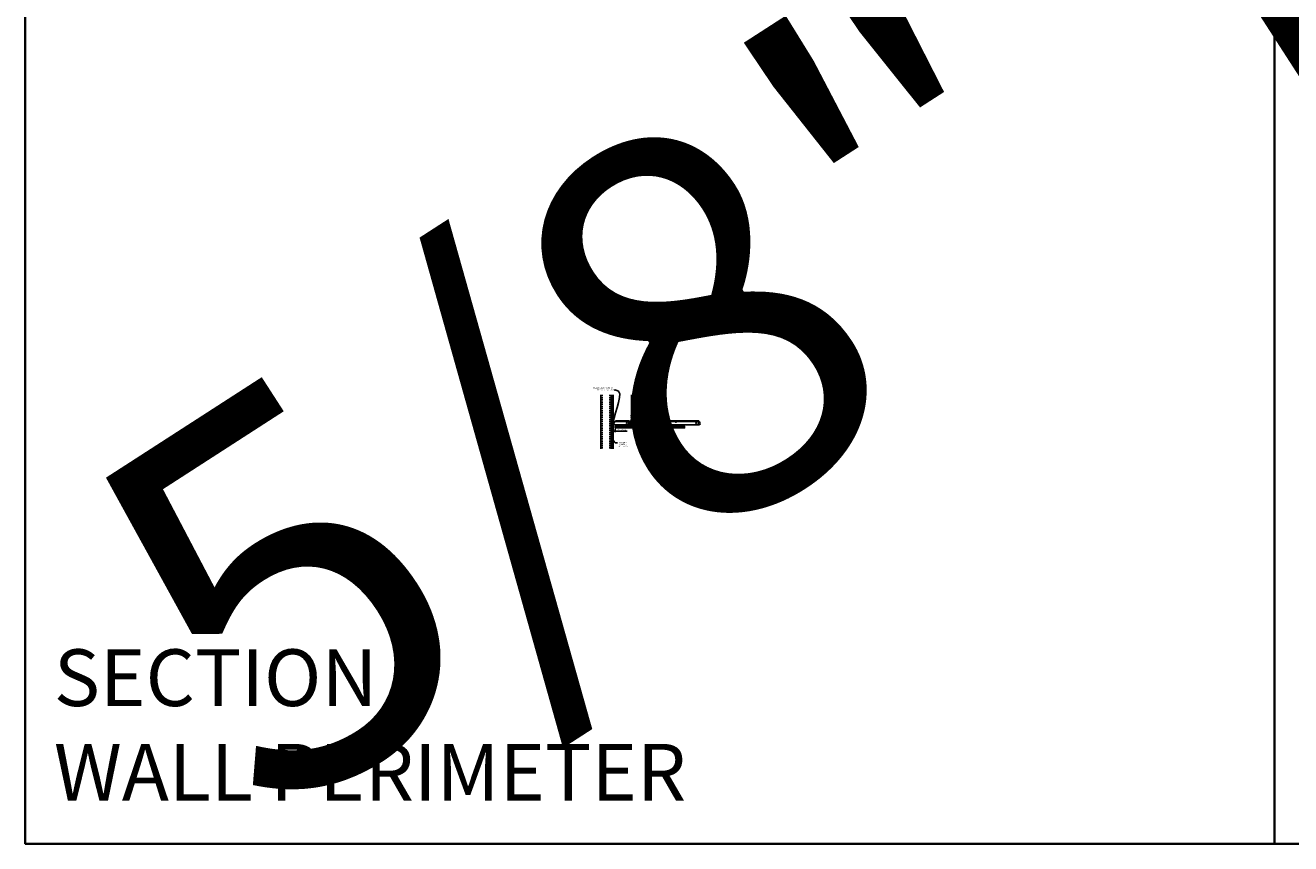
# Model space of a CAD drawing. Units: inches. Extents: x 0 to 3506, y 0 to 1152.
# Drawn here: x 0 to 438, y 0 to 283 of the extents above; entities that cross this region are included whole.
import ezdxf
from ezdxf import colors
from ezdxf.entities.mleader import LeaderData, LeaderLine
from ezdxf.enums import TextEntityAlignment as Align
from ezdxf.math import Vec2, Vec3

# ---------------------------------------------------------------- set-up
doc = ezdxf.new("R2010")
doc.units = ezdxf.units.IN
doc.header["$MEASUREMENT"] = 0
doc.header["$PDMODE"] = 3
doc.header["$PDSIZE"] = 0.15625
doc.linetypes.add('HIDDEN', pattern=[0.375, 0.25, -0.125])
doc.layers.get('0').update_dxf_attribs({"lineweight": 25})
for name, color, linetype, lineweight in [('A-WALL', 7, 'Continuous', 25), ('Z-ANNO-DIMS', 1, 'Continuous', 25), ('Z-ANNO-NOTE', 7, 'Continuous', 35), ('Z-CLNG-SCRIM', 2, 'Continuous', 50), ('Z-CLNG-SUSP', 3, 'Continuous', 18), ('Z-CLNG-TEES', 3, 'Continuous', 18), ('Z-CLNG-WOOD', 5, 'Continuous', 25)]:
    doc.layers.add(name, color=color, linetype=linetype, lineweight=lineweight)
doc.layers.add('Z-ANNO-NPLT', color=252, linetype='Continuous', lineweight=35, plot=False)
doc.layers.add('Z-ANNO-RDME', color=252, linetype='Continuous', lineweight=35, plot=False)
doc.styles.add('1-4', font='arial.ttf', dxfattribs={"height": 0.375})
doc.styles.get("Standard").update_dxf_attribs({"font": 'arial.ttf', "height": 0.09375})
doc.dimstyles.new('1-4', dxfattribs={"dimscale": 4, "dimtxt": 0.09375, "dimasz": 0.125, "dimexe": 0.09375, "dimexo": 0.0625, "dimgap": 0.0625, "dimtad": 1, "dimtoh": 1, "dimdec": 5, "dimzin": 3, "dimdsep": 46, "dimlunit": 5, "dimtxsty": '1-4', "dimblk": 'ARCHTICK', "dimcen": 0, "dimdle": 0.09375, "dimclrd": 256, "dimclre": 256, "dimclrt": 256, "dimadec": 1, "dimazin": 0, "dimtfac": 1, "dimtdec": 5, "dimtofl": 0, "dimtmove": 0, "dimatfit": 3, "dimfxl": 0, "dimfrac": 2, "dimtolj": 1, "dimtzin": 0, "dimlwd": -1, "dimlwe": -1, "dimarcsym": 0})

# ---------------------------------------------------------------- blocks, each defined once
blk = doc.blocks.new('_ARCHTICK')
at = {"color": 0, "linetype": 'ByBlock', "const_width": 0.15}
blk.add_lwpolyline([(-0.5, -0.5), (0.5, 0.5)], dxfattribs=at)
blk = doc.blocks.new('*D9')
at = {"layer": 'Defpoints', "color": 0}
for p in [(203.25, 143.78), (204, 143.78), (204, 142.67)]:
    blk.add_point(p, dxfattribs=at)
at = {"layer": 'Z-ANNO-DIMS'}
for p, q in [((202.88, 142.67), (204, 142.67)), ((203.25, 143.53), (203.25, 142.29)), ((204, 143.53), (204, 142.29)), ((204, 142.67), (208.09, 142.67))]:
    blk.add_line(p, q, dxfattribs=at)
at = {"layer": 'Z-ANNO-DIMS', "xscale": 0.5, "yscale": 0.5, "zscale": 0.5, "rotation": 180}
blk.add_blockref('_ARCHTICK', (203.25, 142.67), dxfattribs=at)
at = {"layer": 'Z-ANNO-DIMS', "xscale": 0.5, "yscale": 0.5, "zscale": 0.5}
blk.add_blockref('_ARCHTICK', (204, 142.67), dxfattribs=at)
at = {"layer": 'Z-ANNO-DIMS', "insert": (206.29, 143.11), "char_height": 0.375, "attachment_point": 5, "style": '1-4'}
blk.add_mtext('\\A1;3/4" REVEAL', dxfattribs=at)

msp = doc.modelspace()

# ---------------------------------------------------------------- hatches: boundary and pattern name
at = {"layer": 'A-WALL', "lineweight": 15}
h = msp.add_hatch(dxfattribs=at)
h.set_pattern_fill('AR-SAND', color=256, scale=0.333, style=0)
h.set_pattern_definition([(37.5, (202.65625, 136.6423), (-0.020977, 0.641632), [0, -0.50616, 0, -0.5661, 0, -0.541125]), (7.5, (202.65625, 136.6423), (0.589336, 0.939775), [0, -0.27306, 0, -0.45621, 0, -0.174825]), (327.5, (202.24666, 136.6423), (1.03701, 0.001884), [0, -0.1665, 0, -0.5994, 0, -0.78255]), (317.5, (202.2467, 136.6423), (1.00104, 0.292266), [0, -0.08325, 0, -0.39294, 0, -0.44955])])
h.paths.add_polyline_path([(203.21875, 155.20481), (202.65625, 155.20481), (202.65625, 136.642306), (203.21875, 136.642306)])

# ---------------------------------------------------------------- linework, layer by layer
at = {"layer": 'A-WALL'}
msp.add_line((199, 155.23606), (199, 136.611056), dxfattribs=at)
at = {"layer": 'A-WALL', "linetype": 'HIDDEN', "ltscale": 2}
for p, q in [((199.5, 155.23606), (199.5, 136.611056)), ((202.125, 155.23606), (202.125, 136.611056))]:
    msp.add_line(p, q, dxfattribs=at)
at = {"layer": 'A-WALL'}
for points in [[(202.625, 136.611056), (202.625, 155.23606)], [(202.65625, 136.611056), (202.65625, 155.23606)], [(203.21875, 155.23606), (203.21875, 136.611056)], [(203.25, 155.23606), (203.25, 136.611056)]]:
    msp.add_lwpolyline(points, dxfattribs=at)
at = {"layer": 'Z-ANNO-NPLT'}
msp.add_line((432, 1152), (432, 0), dxfattribs=at)
msp.add_lwpolyline([(1728, 1152), (1728, 0), (0, 0), (0, 1152)], close=True, dxfattribs=at)
at = {"layer": 'Z-CLNG-SCRIM'}
msp.add_line((204, 144.402781), (228, 144.402781), dxfattribs=at)
at = {"layer": 'Z-CLNG-SUSP'}
for p, q in [((202.15625, 145.399656), (202.20625, 145.249656)), ((202.25625, 145.399656), (202.30625, 145.249656)), ((202.35625, 145.399656), (202.40625, 145.249656)), ((202.45625, 145.399656), (202.50625, 145.249656)), ((202.55625, 145.399656), (202.60625, 145.249656)), ((202.65625, 145.399656), (202.70625, 145.249656)), ((202.75625, 145.399656), (202.80625, 145.249656)), ((202.85625, 145.399656), (202.90625, 145.249656)), ((202.95625, 145.399656), (203.00625, 145.249656))]:
    msp.add_line(p, q, dxfattribs=at)
for points in [[(203.08125, 145.279656), (202.21875, 145.279656), (202.03125, 145.324656), (202.21875, 145.369656), (203.08125, 145.369656)], [(203.27125, 145.487156), (203.28125, 145.487156), (203.28125, 145.162156), (203.27125, 145.162156)]]:
    msp.add_lwpolyline(points, dxfattribs=at)
msp.add_ellipse((203.08125, 145.487156), major_axis=(0.19, 0), ratio=0.6184210526, start_param=4.7123889804, end_param=6.2831853072, dxfattribs=at)
at = {"layer": 'Z-CLNG-SUSP', "extrusion": (0, 0, -1)}
msp.add_ellipse((203.08125, 145.162156), major_axis=(0.19, 0), ratio=0.6184210526, start_param=4.7123889804, end_param=6.2831853072, dxfattribs=at)
at = {"layer": 'Z-CLNG-TEES'}
for p, q in [((203.354044, 144.902781), (204.060958, 146.402781)), ((203.354044, 144.902781), (209.083513, 144.902781)), ((203.383499, 144.965281), (209.057625, 144.965281)), ((203.869502, 145.996531), (209.105469, 145.996531)), ((204.060958, 146.402781), (208.75, 146.402781)), ((209.1875, 145.902781), (208.75, 146.402781)), ((208.75, 145.215281), (208.75, 145.715281)), ((208.8125, 145.777781), (209.518649, 145.777781)), ((209.609375, 145.152781), (208.8125, 145.152781)), ((209.120125, 145.027781), (209.057625, 144.965281)), ((209.146013, 144.965281), (209.083513, 144.902781)), ((209.25, 145.027781), (209.120125, 145.027781)), ((209.25, 144.965281), (209.146013, 144.965281)), ((209.1875, 145.777781), (209.1875, 145.902781)), ((209.25, 145.777781), (209.1875, 145.777781)), ((209.25, 144.965281), (209.25, 145.152781)), ((209.375, 145.652781), (209.5, 145.777781)), ((209.375, 145.277781), (209.375, 145.652781)), ((209.375, 145.277781), (209.5, 145.152781)), ((209.5727, 148.057658), (209.494088, 148.103421)), ((209.518649, 145.777781), (209.5, 145.777781)), ((209.518649, 145.777781), (209.5, 145.777781)), ((209.5, 145.152781), (209.609375, 145.152781)), ((209.5727, 148.177109), (209.548765, 148.19256)), ((209.609375, 145.722033), (209.609375, 145.835618)), ((209.640625, 145.152781), (210.4375, 145.152781)), ((210.4375, 145.777781), (209.731351, 145.777781)), ((210, 144.965281), (210, 145.152781)), ((210, 145.027781), (210.129875, 145.027781)), ((210, 144.965281), (210.103987, 144.965281)), ((210.0625, 145.902781), (210.5, 146.402781)), ((210.0625, 145.777781), (210.0625, 145.902781)), ((210.103987, 144.965281), (210.166487, 144.902781)), ((210.129875, 145.027781), (210.192375, 144.965281)), ((210.144531, 145.996531), (233.105469, 145.996531)), ((210.166487, 144.902781), (233.083513, 144.902781)), ((210.192375, 144.965281), (233.057625, 144.965281)), ((210.5, 146.402781), (232.75, 146.402781)), ((210.5, 145.215281), (210.5, 145.715281)), ((233.1875, 145.902781), (232.75, 146.402781)), ((232.75, 145.215281), (232.75, 145.715281)), ((232.8125, 145.777781), (233.518649, 145.777781)), ((233.609375, 145.152781), (232.8125, 145.152781)), ((233.120125, 145.027781), (233.057625, 144.965281)), ((233.146013, 144.965281), (233.083513, 144.902781)), ((233.25, 145.027781), (233.120125, 145.027781)), ((233.25, 144.965281), (233.146013, 144.965281)), ((233.1875, 145.777781), (233.1875, 145.902781)), ((233.25, 145.777781), (233.1875, 145.777781)), ((233.25, 144.965281), (233.25, 145.152781)), ((233.518649, 145.777781), (233.5, 145.777781))]:
    msp.add_line(p, q, dxfattribs=at)
for points in [[(209.490947, 147.938472), (209.6773, 148.054325), (209.6773, 155.226006)], [(209.5727, 147.989297), (209.5727, 155.226006)], [(209.490947, 147.678472), (209.6773, 147.794325), (209.6773, 147.931159)], [(209.490947, 147.418472), (209.6773, 147.534325), (209.6773, 147.671159)], [(209.490947, 147.158472), (209.6773, 147.274325), (209.6773, 147.411159)]]:
    msp.add_lwpolyline(points, dxfattribs=at)
for points in [[(204.09375, 144.902781), (203.25, 144.902781), (203.25, 145.746531, -1.3032253728), (203.308313, 145.730906), (203.28125, 145.684031), (203.28125, 144.934031), (204.03125, 144.934031), (204.078125, 144.961094, -1.3032253728)], [(210.046875, 144.961094), (210, 144.934031), (209.671875, 144.934031, -0.4142135624), (209.640625, 144.965281), (209.640625, 145.965281, -0.4142135624), (209.671875, 145.996531), (209.71875, 145.996531, 0.4142135624), (209.75, 146.027781), (209.75, 146.371531, 0.4142135624), (209.71875, 146.402781), (209.53125, 146.402781, 0.4142135624), (209.5, 146.371531), (209.5, 146.027781, 0.4142135624), (209.53125, 145.996531), (209.578125, 145.996531, -0.4142135624), (209.609375, 145.965281), (209.609375, 144.965281, -0.4142135624), (209.578125, 144.934031), (209.25, 144.934031), (209.203125, 144.961094, 1.3032253728), (209.1875, 144.902781), (210.0625, 144.902781, 1.3032253728)], [(209.578125, 146.0132), (209.53125, 146.0132, -0.4142135624), (209.515625, 146.028825), (209.515625, 146.372575, -0.4142135624), (209.53125, 146.3882), (209.71875, 146.3882, -0.4142135624), (209.734375, 146.372575), (209.734375, 146.028825, -0.4142135624), (209.71875, 146.0132), (209.671875, 146.0132, 0.4142135624), (209.625, 145.966325, 0.4142135624)]]:
    msp.add_lwpolyline(points, format="xyb", close=True, dxfattribs=at)
for points in [[(209.6773, 147.151159), (209.6773, 147.080533, 0.0349095215), (209.682163, 147.010969), (209.5727, 146.892331, 0.4212215827), (209.542375, 145.752255, 0.1503225811), (209.609375, 145.722033)], [(209.677319, 147.076207), (209.755912, 147.030456, -0.4796122098), (209.768038, 146.949791), (209.5727, 146.738081, 0.3684974774), (209.60188, 145.841656, 0.0774598364), (209.609375, 145.835618)], [(209.5727, 147.804292), (209.494088, 147.850055, -0.5792866085), (209.494676, 147.940791)], [(209.5727, 147.544292), (209.494088, 147.590055, -0.5792866085), (209.494676, 147.680791)], [(209.5727, 147.284292), (209.494088, 147.330055, -0.5792866085), (209.494676, 147.420791)], [(209.494676, 147.160791, 0.5792866085), (209.494088, 147.070055), (209.5727, 147.024292)], [(209.6773, 148.116218), (209.755912, 148.070456, -0.5653491315), (209.757213, 147.98084), (209.5727, 147.866131), (209.5727, 147.729297)], [(209.5727, 147.469297), (209.5727, 147.606131), (209.757213, 147.72084, 0.5653491315), (209.755912, 147.810456), (209.6773, 147.856218)], [(209.6773, 147.596218), (209.755912, 147.550456, -0.5653491315), (209.757213, 147.46084), (209.5727, 147.346131), (209.5727, 147.209297)], [(209.6773, 147.336218), (209.755912, 147.290456, -0.5653491315), (209.757213, 147.20084), (209.5727, 147.086131), (209.5727, 147.045144, 0.0675280876), (209.590775, 146.911921)], [(209.640625, 145.835618, 0.0774598364), (209.64812, 145.841656, 0.3664409479), (209.679862, 146.735825, -0.0414137308), (209.634256, 146.804796)], [(209.640625, 145.722033, 0.1503225811), (209.707625, 145.752255, 0.3676622554), (209.775819, 146.782517, -0.0628565391), (209.714363, 146.891617)]]:
    msp.add_lwpolyline(points, format="xyb", dxfattribs=at)
for centre, radius in [((208, 145.480906), 0.15625), ((208.875, 145.621531), 0.078125), ((208.875, 145.309031), 0.078125), ((209.5204, 148.14862), 0.0523), ((210.375, 145.621531), 0.078125), ((210.375, 145.309031), 0.078125), ((211.25, 145.480906), 0.15625), ((218.25, 145.777781), 0.125), ((225, 145.777781), 0.125), ((232, 145.480906), 0.15625), ((232.875, 145.621531), 0.078125), ((232.875, 145.309031), 0.078125)]:
    msp.add_circle(centre, radius, dxfattribs=at)
for centre, start, end in [((208.8125, 145.715281), 90, 180), ((208.8125, 145.215281), 180, 270), ((210.4375, 145.715281), 360, 90), ((210.4375, 145.215281), 270, 0), ((232.8125, 145.715281), 90, 180), ((232.8125, 145.215281), 180, 270)]:
    msp.add_arc(centre, 0.0625, start, end, dxfattribs=at)
at = {"layer": 'Z-CLNG-WOOD'}
for points in [[(204, 144.402781), (228, 144.402781), (228, 143.777781), (204, 143.777781)], [(205, 144.402781), (206.25, 144.402781), (206.25, 144.902781), (205, 144.902781)], [(209, 144.402781), (210.25, 144.402781), (210.25, 144.902781), (209, 144.902781)], [(221, 144.402781), (222.25, 144.402781), (222.25, 144.902781), (221, 144.902781)]]:
    msp.add_lwpolyline(points, close=True, dxfattribs=at)

# ---------------------------------------------------------------- texts
at = {"layer": 'Z-ANNO-NPLT'}
msp.add_text('5/8" THICK MEMBERS', height=132, rotation=32.82587975, dxfattribs=at).set_placement((11.245932, 115.857532), align=Align.TOP_LEFT)
at = {"layer": 'Z-ANNO-RDME', "insert": (9.875309, 8.776948), "char_height": 19.61711113, "width": 412.22692483, "attachment_point": 7}
msp.add_mtext('SECTION -\\PWALL PERIMETER', dxfattribs=at)

# ---------------------------------------------------------------- dimensions: what is measured, and where the dimension line sits
at = {"layer": 'Z-ANNO-DIMS'}
dim = msp.add_linear_dim(base=(204, 142.668941), p1=(203.25, 143.777781), p2=(204, 143.777781), text='<> REVEAL', dimstyle='1-4', override={"dimlunit": 4, "dimpost": ''}, dxfattribs=at)
dim.commit()
dim.dimension.update_dxf_attribs({"geometry": '*D9', "text_midpoint": (206.29323, 143.112964)})

# ---------------------------------------------------------------- leaders
at = {"layer": 'Z-ANNO-NOTE'}
ml = msp.add_multileader_mtext('Standard', dxfattribs=at)
ml.set_content('WALL ANGLE AND FASTENER \\P(BY SUBCONTRACTOR)', color=256, style='1-4')
ml.set_leader_properties()
ml.build(insert=Vec2(0, 0))
ml.multileader.update_dxf_attribs({"leader_type": 2, "text_right_attachment_type": 3, "dogleg_length": 0.36, "arrow_head_size": 0.375, "scale": 4})
ctx = ml.context
ctx.base_point, ctx.scale, ctx.char_height, ctx.arrow_head_size, ctx.landing_gap_size, ctx.plane_origin = Vec3(195.232176, 157.546341), 4, 0.375, 0.375, 0.36, Vec3(206.489602, 156.421626)
ctx.right_attachment, ctx.text_align_type = 3, 2
notes = []
notes.append((ctx, [(0, (1, 1, 0), (204.918779, 156.908295), (-1, 0), 1.44, [(0, [(203.28125, 145.324656), (204.190175, 156.912028)], 0, [])])]))
ctx.mtext.insert, ctx.mtext.alignment, ctx.mtext.flow_direction = Vec3(203.118779, 157.788965), 3, 5
ml = msp.add_multileader_mtext('Standard', dxfattribs=at)
ml.set_content('HANGER WIRE (BY \\PSUBCONTRACTOR)', color=256, style='1-4')
ml.set_leader_properties()
ml.build(insert=Vec2(0, 0))
ml.multileader.update_dxf_attribs({"leader_type": 2, "text_right_attachment_type": 3, "dogleg_length": 0.36, "arrow_head_size": 0.375, "scale": 4})
ctx = ml.context
ctx.base_point, ctx.scale, ctx.char_height, ctx.arrow_head_size, ctx.landing_gap_size, ctx.plane_origin = Vec3(213.562147, 157.137285), 4, 0.375, 0.375, 0.36, Vec3(212.207241, 156.650616)
ctx.right_attachment = 3
notes.append((ctx, [(0, (1, 1, 0), (212.122147, 157.137285), (1, 0), 1.44, [(0, [(209.622695, 154.535465), (212.907497, 157.137285)], 0, [])])]))
ctx.mtext.insert, ctx.mtext.flow_direction = Vec3(213.922147, 157.37991), 5
ml = msp.add_multileader_mtext('Standard', dxfattribs=at)
ml.set_content('15/16" HD T-BAR MAINRUNNER\\P(BY SUBCONTRACTOR)', color=256, style='1-4')
ml.set_leader_properties()
ml.build(insert=Vec2(0, 0))
ml.multileader.update_dxf_attribs({"leader_type": 2, "text_right_attachment_type": 3, "dogleg_length": 0.36, "arrow_head_size": 0.375, "scale": 4})
ctx = ml.context
ctx.base_point, ctx.scale, ctx.char_height, ctx.arrow_head_size, ctx.landing_gap_size, ctx.plane_origin = Vec3(213.544913, 153.029712), 4, 0.375, 0.375, 0.36, Vec3(212.190006, 152.543042)
ctx.right_attachment = 3
notes.append((ctx, [(0, (1, 1, 0), (212.104913, 153.029712), (1, 0), 1.44, [(0, [(209.625, 146.402781), (212.622422, 153.029712)], 0, [])])]))
ctx.mtext.insert, ctx.mtext.flow_direction = Vec3(213.904913, 153.272336), 5
ml = msp.add_multileader_mtext('Standard', dxfattribs=at)
ml.set_content('15/16" T-BAR CROSSTEE\\P(TYP; BY SUBCONTRACTOR)', color=256, style='1-4')
ml.set_leader_properties()
ml.build(insert=Vec2(0, 0))
ml.multileader.update_dxf_attribs({"leader_type": 2, "text_right_attachment_type": 3, "dogleg_length": 0.36, "arrow_head_size": 0.375, "scale": 4})
ctx = ml.context
ctx.base_point, ctx.scale, ctx.char_height, ctx.arrow_head_size, ctx.landing_gap_size, ctx.plane_origin = Vec3(213.475811, 149.751045), 4, 0.375, 0.375, 0.36, Vec3(212.120904, 149.264375)
ctx.right_attachment = 3
notes.append((ctx, [(0, (1, 1, 0), (212.035811, 149.751045), (1, 0), 1.44, [(0, [(211.987654, 146.147117), (212.857475, 149.751045)], 0, [])])]))
ctx.mtext.insert, ctx.mtext.flow_direction = Vec3(213.835811, 149.99367), 5
ml = msp.add_multileader_mtext('Standard', dxfattribs=at)
ml.set_content('PERIMETER\\PCONDITION\\P(BY OTHERS)', color=256, style='1-4')
ml.set_leader_properties()
ml.build(insert=Vec2(0, 0))
ml.multileader.update_dxf_attribs({"leader_type": 2, "text_right_attachment_type": 3, "dogleg_length": 0.36, "arrow_head_size": 0.375, "scale": 4})
ctx = ml.context
ctx.base_point, ctx.scale, ctx.char_height, ctx.arrow_head_size, ctx.landing_gap_size, ctx.plane_origin = Vec3(204.772968, 138.68475), 4, 0.375, 0.375, 0.36, Vec3(205.625148, 136.418546)
ctx.right_attachment = 3
notes.append((ctx, [(0, (1, 1, 0), (203.332968, 138.68475), (1, 0), 1.44, [(0, [(202.79402, 140.318659), (204.022201, 138.68475)], 0, [])])]))
ctx.mtext.insert, ctx.mtext.flow_direction = Vec3(205.132968, 138.927375), 5
ml = msp.add_multileader_mtext('Standard', dxfattribs=at)
ml.set_content('9WOOD LINEAR WOOD \\PCEILING PANEL', color=256, style='1-4')
ml.set_leader_properties()
ml.build(insert=Vec2(0, 0))
ml.multileader.update_dxf_attribs({"leader_type": 2, "text_right_attachment_type": 3, "dogleg_length": 0.36, "arrow_head_size": 0.375, "scale": 4})
ctx = ml.context
ctx.base_point, ctx.scale, ctx.char_height, ctx.arrow_head_size, ctx.landing_gap_size, ctx.plane_origin = Vec3(217.996761, 141.469264), 4, 0.375, 0.375, 0.36, Vec3(216.641854, 140.982594)
ctx.right_attachment = 3
notes.append((ctx, [(0, (1, 1, 0), (216.556761, 141.469264), (1, 0), 1.44, [(0, [(216.320853, 144.277586), (217.33272, 141.465343)], 0, [])])]))
ctx.mtext.insert, ctx.mtext.flow_direction = Vec3(218.356761, 141.659961), 5
for ctx, leaders in notes:
    for number, flags, end, landing, length, lines in leaders:
        leader = LeaderData()
        leader.index, (leader.has_last_leader_line, leader.has_dogleg_vector, leader.attachment_direction) = number, flags
        leader.last_leader_point, leader.dogleg_vector, leader.dogleg_length = Vec3(end), Vec3(landing), length
        for number, points, colour, breaks in lines:
            line = LeaderLine()
            line.index, line.vertices, line.color, line.breaks = number, Vec3.list(points), colors.encode_raw_color(colour), breaks
            leader.lines.append(line)
        ctx.leaders.append(leader)

doc.saveas('drawing.dxf')
